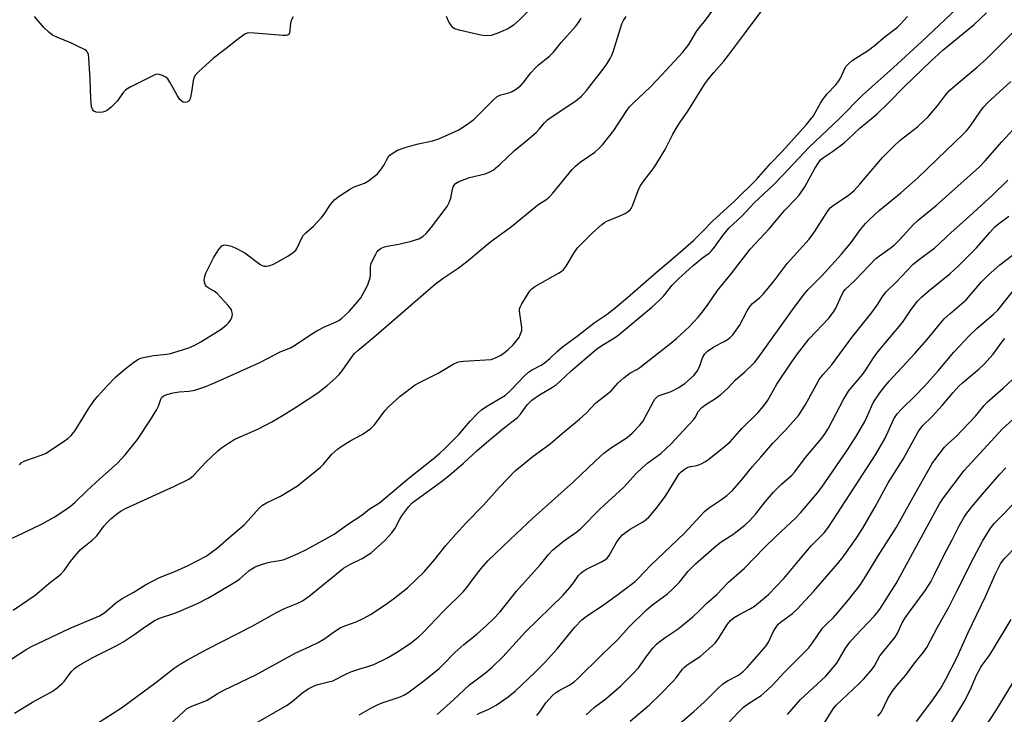
# Model space of a CAD drawing. Units: inches. Extents: x 1279765 to 1285765, y 533450 to 537451.
# Drawn here: x 1283223 to 1283526, y 536321 to 536534 of the extents above; entities that cross this region are included whole.
import ezdxf

# ---------------------------------------------------------------- set-up
doc = ezdxf.new("R2010")
doc.units = ezdxf.units.IN
doc.header["$MEASUREMENT"] = 0
doc.layers.add('Undefined', color=1, linetype='Continuous')

msp = doc.modelspace()

# ---------------------------------------------------------------- linework, layer by layer
at = {"layer": 'Undefined'}
for points, elevation in [([(1283221.08, 536352.75), (1283227.92, 536357.41), (1283229.24, 536358.5), (1283232.06, 536361.02), (1283235.68, 536363.74), (1283236.77, 536364.96), (1283238.79, 536367.75), (1283241.77, 536371.31), (1283242.81, 536372.29), (1283245.39, 536374.34), (1283246.71, 536375.54), (1283247.49, 536376.42), (1283249.05, 536378.6), (1283249.94, 536379.67), (1283251.11, 536380.83), (1283252.86, 536382.3), (1283254.33, 536383.29), (1283255.89, 536384.1), (1283270.71, 536390.89), (1283275.17, 536393.12), (1283275.84, 536393.56), (1283276.64, 536394.27), (1283280.39, 536398.28), (1283284.03, 536401.76), (1283285.15, 536402.69), (1283287.29, 536404.18), (1283289.3, 536405.35), (1283296.53, 536408.61), (1283300.66, 536410.72), (1283304.17, 536412.81), (1283308.22, 536415.35), (1283314.77, 536419.61), (1283317.65, 536421.93), (1283320.3, 536424.23), (1283321.34, 536425.24), (1283322.27, 536426.42), (1283325.32, 536430.82), (1283326.06, 536431.71), (1283327.07, 536432.71), (1283332.74, 536437.38), (1283351.01, 536453.15), (1283353.33, 536454.95), (1283357.96, 536458.04), (1283360.52, 536459.92), (1283367.99, 536466.15), (1283374.4, 536470.78), (1283381.8, 536477), (1283382.75, 536477.7), (1283384.88, 536478.97), (1283385.89, 536479.81), (1283387.06, 536481.1), (1283393.04, 536488.33), (1283394, 536489.38), (1283395.44, 536490.62), (1283398.35, 536492.53), (1283400, 536493.73), (1283401.1, 536494.69), (1283402.33, 536495.96), (1283405.84, 536500.4), (1283409.62, 536506.15), (1283410.68, 536507.59), (1283411.88, 536508.89), (1283416.99, 536513.72), (1283419.25, 536516), (1283427, 536524.42), (1283428.85, 536526.84), (1283431.23, 536530.81), (1283432.04, 536531.96), (1283433.65, 536533.93), (1283437.18, 536538.56)], 374), ([(1283246.76, 536317.84), (1283254.45, 536322.71), (1283265.03, 536330.48), (1283270.64, 536334.89), (1283272.45, 536336.16), (1283274.7, 536337.47), (1283280.98, 536340.83), (1283294.62, 536347.86), (1283302.29, 536352.19), (1283304.59, 536353.25), (1283308.61, 536354.93), (1283310.12, 536355.67), (1283312.17, 536357.12), (1283322.65, 536365.66), (1283324.83, 536366.93), (1283328.46, 536368.62), (1283331.23, 536370.39), (1283335.45, 536374.2), (1283337.58, 536376.53), (1283338.61, 536378), (1283340.04, 536380.77), (1283340.64, 536381.76), (1283342.75, 536384.66), (1283343.85, 536385.81), (1283352.85, 536392.4), (1283355.28, 536394.3), (1283359.61, 536397.98), (1283363.83, 536401.89), (1283367.24, 536404.91), (1283372.17, 536408.99), (1283376.15, 536412.04), (1283377.13, 536413.08), (1283379.15, 536415.92), (1283380.56, 536417.38), (1283382.94, 536419), (1283386.99, 536421.34), (1283388.14, 536422.16), (1283389.23, 536423.09), (1283392.69, 536426.37), (1283400.46, 536433.08), (1283402.08, 536434.25), (1283405.55, 536436.25), (1283406.94, 536437.22), (1283417.47, 536446.01), (1283419.67, 536447.97), (1283421.09, 536449.43), (1283423.71, 536452.73), (1283425.67, 536454.75), (1283430.26, 536458.84), (1283433.12, 536461.16), (1283435.11, 536462.65), (1283435.9, 536463.34), (1283436.78, 536464.42), (1283439.63, 536468.42), (1283441.33, 536470.37), (1283445.22, 536473.96), (1283447.62, 536476.71), (1283448.99, 536478.14), (1283454.77, 536483.56), (1283457.93, 536486.68), (1283465.93, 536495.25), (1283475.11, 536503.9), (1283482.25, 536511.25), (1283491.76, 536519.75), (1283500.51, 536527.7), (1283513.11, 536539.66)], 380), ([(1283217.81, 536373.57), (1283223.88, 536376.33), (1283230.05, 536379.31), (1283233.69, 536381.35), (1283237.33, 536383.72), (1283238.75, 536384.77), (1283240.11, 536385.92), (1283243.78, 536389.5), (1283247.8, 536393.22), (1283253.24, 536398.04), (1283255.56, 536400.56), (1283259.35, 536405.29), (1283263.34, 536411.34), (1283265.29, 536414.47), (1283265.76, 536415.5), (1283266.49, 536417.73), (1283266.85, 536418.26), (1283267.21, 536418.59), (1283267.65, 536418.86), (1283268.41, 536419.16), (1283270.29, 536419.64), (1283272.17, 536419.92), (1283275.13, 536420.16), (1283277.01, 536420.5), (1283280.03, 536421.51), (1283283.02, 536422.67), (1283296.94, 536428.97), (1283303.19, 536432.26), (1283306.38, 536433.49), (1283307.62, 536434.23), (1283312.69, 536437.62), (1283314.47, 536438.68), (1283316.82, 536439.94), (1283320.28, 536441.34), (1283321.25, 536441.89), (1283322.16, 536442.56), (1283324.45, 536444.67), (1283327.13, 536447.73), (1283328, 536448.87), (1283329.27, 536451.09), (1283330.15, 536452.89), (1283330.85, 536455.07), (1283330.99, 536456.17), (1283331.01, 536458.34), (1283331.24, 536459.56), (1283332.61, 536462.32), (1283332.99, 536462.94), (1283333.49, 536463.54), (1283334.28, 536464.18), (1283335.26, 536464.58), (1283336.6, 536464.89), (1283339.73, 536465.37), (1283343.54, 536466.28), (1283345.89, 536467.02), (1283347.08, 536467.76), (1283348.14, 536468.7), (1283349.75, 536470.61), (1283354.54, 536476.99), (1283355.19, 536478.23), (1283355.69, 536479.53), (1283356.19, 536482.26), (1283356.41, 536483.03), (1283356.79, 536483.63), (1283357.18, 536484), (1283358.13, 536484.62), (1283360.06, 536485.42), (1283361.47, 536485.86), (1283366.3, 536487.05), (1283367.53, 536487.52), (1283368.67, 536488.18), (1283370.83, 536489.95), (1283375.23, 536494.24), (1283379.13, 536497.35), (1283381.9, 536499.78), (1283382.89, 536500.77), (1283384.51, 536502.71), (1283385.43, 536503.64), (1283386.86, 536504.67), (1283394.15, 536509.44), (1283395.89, 536510.91), (1283397.44, 536512.62), (1283402.85, 536519.66), (1283403.81, 536521.01), (1283404.69, 536522.49), (1283405.34, 536523.77), (1283405.74, 536524.83), (1283408.3, 536533.18), (1283408.81, 536534.23), (1283409.6, 536535.38)], 372), ([(1283220.06, 536337.4), (1283225.12, 536340.68), (1283226.8, 536341.59), (1283238.63, 536347.27), (1283245.49, 536350.05), (1283247.64, 536351.02), (1283249.3, 536352.06), (1283252.54, 536354.9), (1283253.67, 536355.75), (1283254.87, 536356.5), (1283258.02, 536358.22), (1283261.8, 536360.56), (1283266.11, 536362.79), (1283270.87, 536364.68), (1283274.89, 536366.47), (1283277.73, 536367.9), (1283280.44, 536369.42), (1283283.91, 536371.9), (1283288.11, 536375.64), (1283292.16, 536379.04), (1283293.4, 536380.32), (1283296.75, 536384.11), (1283297.8, 536385.09), (1283299.03, 536385.84), (1283303.3, 536387.88), (1283308.52, 536391.06), (1283315.67, 536396.78), (1283316.65, 536397.79), (1283319.14, 536400.75), (1283320.81, 536402.33), (1283321.99, 536403.14), (1283324.96, 536404.92), (1283328.47, 536406.8), (1283331.06, 536408.64), (1283332.23, 536409.84), (1283335.43, 536414.08), (1283336.62, 536415.41), (1283340.13, 536418.64), (1283344.74, 536422.1), (1283346.02, 536422.8), (1283351.8, 536425.66), (1283356.44, 536428.43), (1283357.75, 536429.09), (1283358.59, 536429.31), (1283359.47, 536429.41), (1283366.31, 536429.74), (1283368.06, 536429.94), (1283369.41, 536430.41), (1283370.91, 536431.15), (1283372.03, 536431.88), (1283373.32, 536432.95), (1283374.87, 536434.45), (1283375.8, 536435.49), (1283376.66, 536436.7), (1283377.15, 536437.75), (1283377.48, 536438.85), (1283377.54, 536439.7), (1283376.88, 536444.03), (1283376.81, 536444.89), (1283376.86, 536445.44), (1283377.13, 536446.23), (1283377.54, 536446.99), (1283380.04, 536451), (1283380.59, 536451.66), (1283381.52, 536452.34), (1283388.78, 536456.42), (1283390.23, 536457.43), (1283391.12, 536458.59), (1283393.75, 536462.94), (1283394.78, 536464.39), (1283399.12, 536468.76), (1283402.12, 536471.4), (1283402.97, 536472.04), (1283403.67, 536472.45), (1283406.97, 536473.74), (1283409.27, 536474.86), (1283410.24, 536475.41), (1283410.86, 536475.92), (1283411.18, 536476.38), (1283411.55, 536477.15), (1283413.28, 536481.86), (1283414.02, 536483.45), (1283415.02, 536484.89), (1283417.92, 536488.55), (1283418.74, 536489.75), (1283421.58, 536494.49), (1283423.96, 536499.21), (1283425.27, 536501.48), (1283426.21, 536502.96), (1283428.54, 536506.33), (1283433.82, 536514.75), (1283434.69, 536515.94), (1283436.58, 536518.24), (1283439.67, 536521.73), (1283441.12, 536523.49), (1283446.26, 536530.48), (1283451.44, 536537.33)], 376), ([(1283221.56, 536321.04), (1283227.1, 536324.48), (1283232.93, 536327.67), (1283234.15, 536328.45), (1283236.2, 536330.16), (1283236.78, 536330.81), (1283238.3, 536332.94), (1283239.18, 536334.04), (1283239.97, 536334.82), (1283241.09, 536335.63), (1283245.59, 536338.19), (1283252.59, 536341.71), (1283254.85, 536342.96), (1283258.22, 536345.14), (1283261.78, 536347.72), (1283264.76, 536349.65), (1283266.43, 536350.41), (1283270.54, 536351.71), (1283271.89, 536352.21), (1283277.99, 536354.96), (1283280.95, 536356.47), (1283283.43, 536357.87), (1283289.82, 536361.73), (1283290.77, 536362.44), (1283293.63, 536364.88), (1283294.53, 536365.51), (1283295.54, 536366.05), (1283297.44, 536366.84), (1283299.09, 536367.36), (1283300.46, 536367.65), (1283303.11, 536368.03), (1283304.46, 536368.36), (1283308.77, 536370.2), (1283311.32, 536371.44), (1283319.81, 536376.18), (1283324.24, 536379.3), (1283328.3, 536382), (1283330.63, 536383.85), (1283333.74, 536385.81), (1283342.86, 536393.47), (1283350.28, 536399.3), (1283352.28, 536401.04), (1283353.78, 536402.45), (1283358.11, 536406.82), (1283361.61, 536410.87), (1283364.02, 536413.42), (1283365.09, 536414.42), (1283366.51, 536415.38), (1283372.49, 536418.97), (1283374.1, 536420.42), (1283378.31, 536424.82), (1283379.56, 536426.02), (1283380.5, 536426.66), (1283383.47, 536428.18), (1283384.38, 536428.77), (1283386.1, 536430.16), (1283388.47, 536432.46), (1283390.02, 536433.8), (1283394.59, 536437.11), (1283399.82, 536441.2), (1283403.77, 536443.87), (1283406.23, 536445.77), (1283410.01, 536448.92), (1283418.83, 536456.66), (1283424.82, 536461.66), (1283430.31, 536466.55), (1283433.11, 536469.23), (1283436.23, 536472.51), (1283442.89, 536478.65), (1283449.72, 536485.29), (1283454.04, 536490.15), (1283457.6, 536493.93), (1283465.08, 536502.23), (1283466.34, 536503.72), (1283467.17, 536504.87), (1283469.33, 536508.72), (1283470.09, 536509.91), (1283471.45, 536511.59), (1283474.06, 536514.45), (1283474.99, 536515.6), (1283475.5, 536516.47), (1283476.82, 536519.42), (1283477.29, 536520.12), (1283478.03, 536520.96), (1283479.15, 536521.87), (1283484.14, 536525.07), (1283485.9, 536526.36), (1283489.25, 536529.3), (1283493.01, 536532.12), (1283493.84, 536532.94), (1283496.1, 536535.47)], 378), ([(1283307.21, 536535.35), (1283306.72, 536534.43), (1283306.42, 536533.37), (1283306.14, 536530.44), (1283305.94, 536530), (1283305.5, 536529.69), (1283305.01, 536529.6), (1283304.17, 536529.61), (1283295.33, 536530.35), (1283293.61, 536530.39), (1283293.07, 536530.3), (1283292.33, 536529.96), (1283289.99, 536528.27), (1283287.59, 536526.29), (1283282.65, 536522.51), (1283278.22, 536518.51), (1283277.2, 536517.46), (1283276.76, 536516.75), (1283276.46, 536515.7), (1283276, 536512.17), (1283275.68, 536510.5), (1283275.41, 536509.75), (1283274.96, 536509.23), (1283274.56, 536509.05), (1283273.88, 536508.97), (1283273.43, 536509.04), (1283272.94, 536509.33), (1283272.41, 536509.89), (1283271.63, 536511.03), (1283269.32, 536515.25), (1283268.67, 536516.21), (1283268.03, 536516.75), (1283267.05, 536517.27), (1283266.01, 536517.62), (1283265.23, 536517.64), (1283264.7, 536517.49), (1283263.64, 536517.02), (1283257.34, 536513.83), (1283256.08, 536513.11), (1283255.63, 536512.76), (1283255.08, 536512.14), (1283253.12, 536509.33), (1283251.22, 536507.54), (1283250.09, 536506.64), (1283249.35, 536506.22), (1283248.56, 536506.01), (1283247.72, 536505.92), (1283246.65, 536505.97), (1283245.97, 536506.26), (1283245.49, 536506.88), (1283245.25, 536507.65), (1283244.98, 536510.2), (1283244.81, 536516.17), (1283244.43, 536522.61), (1283244.29, 536523.73), (1283244.01, 536524.46), (1283243.67, 536524.84), (1283243.24, 536525.15), (1283240.95, 536526.35), (1283239.11, 536527.19), (1283234.55, 536529.08), (1283233.26, 536529.72), (1283232.1, 536530.61), (1283230.57, 536532.01), (1283227.72, 536535.46)], 370), ([(1283267.68, 536316), (1283273.56, 536321.59), (1283274.46, 536322.36), (1283275.04, 536322.74), (1283276.04, 536323.22), (1283279.56, 536324.51), (1283280.79, 536325.05), (1283283.83, 536327.01), (1283285.85, 536328.17), (1283295.7, 536332.86), (1283303.92, 536337.4), (1283307.88, 536339.51), (1283312.34, 536341.55), (1283314.89, 536342.84), (1283316.63, 536343.81), (1283319.88, 536346.19), (1283321.66, 536347.29), (1283323.06, 536347.95), (1283326.6, 536349.2), (1283328.96, 536350.34), (1283330.98, 536351.48), (1283335.51, 536354.45), (1283338.03, 536356.23), (1283342.35, 536359.67), (1283347.48, 536364.59), (1283350.71, 536368.3), (1283354.16, 536372.67), (1283357.22, 536376.14), (1283360.31, 536379.49), (1283365.77, 536385.06), (1283370.71, 536390.65), (1283375.44, 536395.59), (1283381.06, 536400.16), (1283386.28, 536403.94), (1283390.06, 536407.23), (1283395.21, 536411.52), (1283397.41, 536413.51), (1283400.3, 536416.55), (1283403.89, 536419.28), (1283405.02, 536420.23), (1283407.14, 536422.72), (1283408.9, 536424.26), (1283410.75, 536425.69), (1283412.84, 536426.81), (1283413.82, 536427.46), (1283423.39, 536434.88), (1283425.13, 536436.35), (1283429.04, 536440.03), (1283431.64, 536442.78), (1283432.79, 536444.1), (1283434.86, 536446.96), (1283437.68, 536451.1), (1283441.87, 536456.26), (1283447.73, 536463.86), (1283453.59, 536470.05), (1283458.41, 536475.82), (1283461.7, 536479.24), (1283462.78, 536480.49), (1283464.56, 536483.06), (1283467.64, 536488.68), (1283468.71, 536490.37), (1283469.38, 536491.28), (1283470.24, 536492.05), (1283473.06, 536493.88), (1283476.64, 536496.57), (1283478, 536497.76), (1283481.49, 536501.07), (1283486.67, 536505.41), (1283490.05, 536508.62), (1283495.18, 536513.87), (1283503.35, 536521.79), (1283507.03, 536525.09), (1283516.58, 536533), (1283520.37, 536536.61)], 382), ([(1283295.07, 536317.62), (1283305.42, 536323.52), (1283306.95, 536324.67), (1283310.28, 536327.5), (1283311.99, 536328.62), (1283313.28, 536329.31), (1283314.36, 536329.75), (1283318.12, 536330.67), (1283319.37, 536331.07), (1283323.6, 536333.2), (1283324.95, 536333.75), (1283327.68, 536334.68), (1283330.46, 536335.49), (1283332, 536336.05), (1283336.02, 536338.02), (1283338.32, 536339.31), (1283339.79, 536340.24), (1283343.6, 536342.86), (1283345.63, 536344.46), (1283346.95, 536345.65), (1283353.46, 536352.41), (1283359.48, 536358.36), (1283360.61, 536359.71), (1283362.84, 536362.8), (1283365.03, 536365.63), (1283367.04, 536367.96), (1283373.9, 536374.54), (1283380.9, 536381.11), (1283385.68, 536385.43), (1283393.44, 536392.22), (1283400.03, 536398.62), (1283402.74, 536401.12), (1283405.06, 536402.81), (1283409.92, 536405.92), (1283411.43, 536407.22), (1283413.82, 536409.69), (1283414.71, 536410.8), (1283418.04, 536416.96), (1283418.47, 536417.66), (1283418.96, 536418.25), (1283419.36, 536418.57), (1283420.07, 536418.92), (1283423.49, 536420.03), (1283425.81, 536421.3), (1283427.78, 536422.58), (1283430.41, 536424.99), (1283431.18, 536425.88), (1283431.63, 536426.63), (1283432.23, 536427.98), (1283433.12, 536430.39), (1283433.84, 536431.63), (1283434.67, 536432.42), (1283436.59, 536433.77), (1283439.74, 536435.41), (1283440.76, 536436.02), (1283441.59, 536436.69), (1283442.37, 536437.47), (1283443.46, 536438.89), (1283444.47, 536440.38), (1283446.83, 536444.86), (1283447.73, 536446.32), (1283448.45, 536447.11), (1283450.71, 536448.97), (1283451.71, 536449.99), (1283455.08, 536454.13), (1283459.07, 536459.46), (1283465.93, 536466.89), (1283467.56, 536469.14), (1283471.27, 536475.15), (1283472.28, 536476.43), (1283472.87, 536477), (1283473.83, 536477.72), (1283478.26, 536480.69), (1283479.72, 536481.94), (1283481.49, 536483.84), (1283488.47, 536492), (1283491.66, 536495.34), (1283493.87, 536497.34), (1283499.23, 536501.52), (1283501.29, 536503.42), (1283502.47, 536504.61), (1283503.43, 536505.72), (1283505.29, 536507.99), (1283507.75, 536511.21), (1283509.12, 536512.73), (1283510.62, 536514.09), (1283517.58, 536519.83), (1283520.49, 536522.51), (1283532.97, 536535.05)], 384), ([(1283379.95, 536537.61), (1283376.69, 536534.35), (1283374.94, 536532.77), (1283374.23, 536532.25), (1283373.24, 536531.68), (1283370.14, 536530.26), (1283368.09, 536529.61), (1283366.34, 536529.49), (1283364.93, 536529.68), (1283361.3, 536530.5), (1283358.21, 536531.25), (1283356.88, 536531.68), (1283356.42, 536531.95), (1283355.86, 536532.56), (1283355.12, 536533.81), (1283354.36, 536535.4)], 370), ([(1283223.03, 536397.47), (1283223.56, 536398.05), (1283224.25, 536398.49), (1283225.04, 536398.84), (1283229.78, 536400.42), (1283231.11, 536400.99), (1283236.8, 536404.74), (1283237.93, 536405.61), (1283238.98, 536406.56), (1283240.2, 536408.06), (1283244.26, 536414.72), (1283246.06, 536417.3), (1283247.11, 536418.66), (1283249.92, 536421.69), (1283252.73, 536424.55), (1283255.42, 536426.91), (1283258.2, 536429.08), (1283259.64, 536430.04), (1283260.69, 536430.43), (1283264.31, 536431.11), (1283268.37, 536431.55), (1283269.5, 536431.74), (1283271.9, 536432.42), (1283275.14, 536433.48), (1283276.73, 536434.21), (1283278.8, 536435.32), (1283285.1, 536439.27), (1283286, 536439.91), (1283286.82, 536440.62), (1283287.41, 536441.28), (1283287.94, 536441.99), (1283288.36, 536442.74), (1283288.5, 536443.26), (1283288.52, 536443.81), (1283288.41, 536444.63), (1283288.23, 536445.15), (1283287.78, 536445.87), (1283287.22, 536446.53), (1283283.82, 536450.15), (1283282.95, 536450.87), (1283281.11, 536451.93), (1283280.55, 536452.38), (1283280.25, 536452.81), (1283280.03, 536453.3), (1283279.82, 536454.35), (1283279.94, 536455.14), (1283280.4, 536456.44), (1283282.7, 536461.14), (1283284.22, 536463.62), (1283284.73, 536464.3), (1283285.31, 536464.86), (1283286.05, 536465.16), (1283286.86, 536465.12), (1283288.27, 536464.73), (1283289.59, 536464.16), (1283292.35, 536462.69), (1283297, 536459.25), (1283297.72, 536458.83), (1283298.22, 536458.65), (1283299, 536458.62), (1283300.06, 536458.82), (1283301.14, 536459.22), (1283302.47, 536459.9), (1283305.55, 536461.67), (1283307.17, 536462.82), (1283308, 536463.56), (1283308.63, 536464.51), (1283309.7, 536466.96), (1283310.34, 536468.06), (1283311.07, 536468.85), (1283313.45, 536470.95), (1283316.04, 536473.65), (1283316.75, 536474.56), (1283318.67, 536477.54), (1283320.03, 536479.09), (1283321.35, 536480.14), (1283324.87, 536482.42), (1283326.01, 536483), (1283329.15, 536484.12), (1283330.39, 536484.87), (1283332.27, 536486.26), (1283333.12, 536487.06), (1283334.42, 536488.61), (1283335.24, 536489.8), (1283335.93, 536491.26), (1283336.45, 536492.15), (1283336.97, 536492.75), (1283337.63, 536493.28), (1283339.34, 536494.32), (1283341.65, 536495.15), (1283345.25, 536496.17), (1283350.03, 536497.22), (1283351.96, 536497.76), (1283357.96, 536500.45), (1283360.18, 536501.88), (1283362.76, 536503.79), (1283364.84, 536505.78), (1283368.91, 536509.92), (1283369.99, 536510.84), (1283371.07, 536511.36), (1283373.55, 536511.96), (1283374.34, 536512.26), (1283375.56, 536513.02), (1283377.18, 536514.23), (1283377.99, 536515.05), (1283380.27, 536518.06), (1283381.62, 536519.58), (1283382.68, 536520.57), (1283386.05, 536523.27), (1283387.26, 536524.48), (1283389.63, 536527.44), (1283394.06, 536532.36), (1283395.05, 536533.72), (1283395.77, 536534.91)], 370), ([(1283327.48, 536320.53), (1283331.13, 536322.65), (1283333.53, 536323.87), (1283334.89, 536324.38), (1283340.13, 536326.09), (1283341.49, 536326.7), (1283342.5, 536327.3), (1283347.42, 536331.04), (1283352.1, 536334.84), (1283353.17, 536335.84), (1283356.9, 536339.78), (1283359.73, 536342.17), (1283363.71, 536345.33), (1283366.7, 536348.03), (1283368.77, 536350.05), (1283370.83, 536352.23), (1283375.93, 536358.58), (1283383.12, 536366.68), (1283385.87, 536370.02), (1283387, 536371.23), (1283388.07, 536372.19), (1283390.39, 536374.04), (1283394.45, 536376.87), (1283395.53, 536377.77), (1283401.65, 536383.98), (1283408.92, 536390.57), (1283412.73, 536394.8), (1283414.51, 536396.61), (1283416.23, 536398.07), (1283420.22, 536400.93), (1283423.44, 536403.98), (1283427.11, 536407.97), (1283430.3, 536411.28), (1283430.82, 536412), (1283431.9, 536413.96), (1283432.91, 536415.16), (1283434.09, 536416.08), (1283437.11, 536417.87), (1283438.72, 536419.15), (1283440.83, 536421.05), (1283443.12, 536423.58), (1283446.18, 536426.22), (1283448.47, 536428.32), (1283449.21, 536429.11), (1283450.2, 536430.37), (1283460.71, 536445.2), (1283464.33, 536450.04), (1283465.5, 536451.34), (1283469.65, 536455.49), (1283475.84, 536462.29), (1283478.81, 536465.9), (1283481.66, 536469.94), (1283483.16, 536471.77), (1283484.39, 536473.02), (1283487.42, 536475.76), (1283494.1, 536481.16), (1283499.29, 536485.77), (1283507.97, 536494.25), (1283513.24, 536499.19), (1283514.22, 536500.26), (1283515.47, 536501.84), (1283518.55, 536506.34), (1283519.6, 536507.68), (1283520.82, 536508.92), (1283527.91, 536515.45)], 386), ([(1283351.5, 536320.7), (1283356.54, 536325.22), (1283361.4, 536329.78), (1283366.33, 536333.51), (1283368.42, 536335.21), (1283371.73, 536338.44), (1283378.62, 536346.12), (1283390.28, 536357.37), (1283392.32, 536359.78), (1283393.72, 536361.61), (1283394.94, 536363.4), (1283395.62, 536364.19), (1283396.26, 536364.67), (1283397.21, 536365.23), (1283402.07, 536367.64), (1283403.28, 536368.37), (1283403.83, 536368.9), (1283404.34, 536369.62), (1283406.75, 536373.74), (1283407.78, 536375.11), (1283408.53, 536375.97), (1283409.4, 536376.71), (1283410.81, 536377.69), (1283414.68, 536379.82), (1283415.74, 536380.62), (1283416.57, 536381.43), (1283418.82, 536384.06), (1283421.44, 536387.46), (1283422.57, 536389.17), (1283425.38, 536393.9), (1283425.99, 536394.77), (1283426.5, 536395.31), (1283427.4, 536396.05), (1283428.39, 536396.64), (1283429.44, 536396.98), (1283430.83, 536397.16), (1283431.64, 536397.38), (1283432.69, 536397.83), (1283433.96, 536398.51), (1283435.18, 536399.36), (1283439.64, 536402.88), (1283441.56, 536404.54), (1283445.18, 536408.65), (1283450.09, 536413.49), (1283452.26, 536416.05), (1283453.17, 536417.42), (1283455.98, 536422.3), (1283460.56, 536429.18), (1283462.3, 536431.63), (1283465.92, 536436.27), (1283471.91, 536442.58), (1283473.29, 536444.33), (1283474, 536445.5), (1283475.92, 536449.79), (1283476.47, 536450.76), (1283476.96, 536451.4), (1283479.89, 536454.17), (1283486.42, 536460.94), (1283487.51, 536461.83), (1283490.83, 536464.14), (1283491.99, 536465.06), (1283493.7, 536466.69), (1283497.97, 536471.39), (1283499.36, 536472.76), (1283504.95, 536477.3), (1283518.21, 536489.18), (1283519.97, 536491), (1283525.1, 536496.87), (1283528.51, 536500.52)], 388), ([(1283363.78, 536320.62), (1283364.51, 536321.09), (1283367.43, 536322.35), (1283369.61, 536323.53), (1283373.36, 536326.1), (1283375.52, 536327.83), (1283381.53, 536333.56), (1283384.72, 536336.77), (1283388.36, 536340.82), (1283393.8, 536347.53), (1283396, 536349.76), (1283396.86, 536350.5), (1283398.03, 536351.36), (1283402.53, 536354.3), (1283406.63, 536357.24), (1283412.35, 536361.6), (1283413.29, 536362.5), (1283417.12, 536366.52), (1283427.52, 536376.48), (1283433.66, 536383.14), (1283434.96, 536384.15), (1283438.94, 536386.77), (1283440.53, 536388.07), (1283442.26, 536389.63), (1283444.96, 536392.68), (1283448.42, 536396.93), (1283450.98, 536399.89), (1283454.72, 536404.1), (1283458.5, 536408.03), (1283462.6, 536412.66), (1283464.63, 536415.81), (1283468.09, 536422.25), (1283469, 536423.75), (1283470.12, 536425.16), (1283472.78, 536428.2), (1283479.03, 536436.67), (1283485.15, 536444.38), (1283486.8, 536446.64), (1283488.53, 536449.37), (1283489.54, 536450.75), (1283492.63, 536453.73), (1283497.83, 536459.26), (1283499.76, 536460.8), (1283503.43, 536463.39), (1283504.43, 536464.18), (1283509.52, 536469.01), (1283514.06, 536472.96), (1283522.3, 536480.41), (1283527, 536485.12)], 390), ([(1283382.13, 536320.35), (1283383.03, 536321.49), (1283384.92, 536324.25), (1283387, 536326.55), (1283387.86, 536327.28), (1283389.02, 536328.09), (1283392.31, 536329.84), (1283393.72, 536330.85), (1283394.62, 536331.61), (1283402.1, 536339.07), (1283407, 536343.72), (1283410.42, 536347.52), (1283415.83, 536352.83), (1283417.78, 536354.47), (1283422.33, 536357.84), (1283424, 536359.37), (1283425.97, 536361.39), (1283428.7, 536364.78), (1283430.93, 536366.99), (1283437.37, 536372.67), (1283438.83, 536373.74), (1283442.45, 536376.03), (1283446.06, 536378.94), (1283447.53, 536380.29), (1283449.45, 536382.36), (1283452.37, 536386.07), (1283454.93, 536389.08), (1283457.38, 536391.5), (1283460.53, 536394.34), (1283461.47, 536395.29), (1283464.8, 536399.69), (1283469.78, 536405.68), (1283470.8, 536407.09), (1283471.85, 536408.8), (1283476.44, 536417.63), (1283477.99, 536420.16), (1283478.85, 536421.27), (1283482.38, 536425.43), (1283483.34, 536426.75), (1283485.71, 536430.45), (1283486.97, 536432.26), (1283494.53, 536441.32), (1283497.26, 536445.24), (1283499.22, 536447.81), (1283500.42, 536449.06), (1283502.76, 536451.17), (1283509.09, 536456.22), (1283511.82, 536458.67), (1283517.38, 536464.23), (1283521.46, 536469.02), (1283523.02, 536470.68), (1283524.08, 536471.62), (1283527.3, 536474.02)], 392), ([(1283397.31, 536320.52), (1283398.51, 536321.73), (1283399.85, 536322.87), (1283403.34, 536325.5), (1283404.91, 536326.8), (1283407.95, 536329.48), (1283411.48, 536332.93), (1283413.36, 536335.02), (1283416.09, 536338.83), (1283417.85, 536341.1), (1283418.79, 536342.17), (1283419.68, 536342.92), (1283421.58, 536344.31), (1283425.62, 536346.99), (1283430.14, 536350.75), (1283432.07, 536352.58), (1283434.37, 536354.91), (1283437.48, 536357.58), (1283441.03, 536361.34), (1283446.01, 536365.66), (1283452.17, 536372), (1283455.64, 536375.46), (1283461.68, 536381.06), (1283463.25, 536382.67), (1283468.41, 536388.82), (1283469.78, 536390.57), (1283477.46, 536401.75), (1283480.43, 536406.38), (1283482.97, 536410.81), (1283483.64, 536412.12), (1283485.06, 536415.46), (1283485.69, 536416.72), (1283487.59, 536419.62), (1283489.02, 536421.49), (1283490.52, 536423.24), (1283498.42, 536431.71), (1283502.17, 536436.09), (1283505.81, 536440.55), (1283507.44, 536442.36), (1283509.11, 536443.93), (1283514.11, 536448.28), (1283518.91, 536453.75), (1283520.9, 536455.83), (1283524.5, 536458.98), (1283528.43, 536462)], 394), ([(1283410.82, 536318.6), (1283416.75, 536323.67), (1283419.97, 536326.74), (1283424.04, 536330.87), (1283425, 536331.98), (1283426.98, 536334.61), (1283427.66, 536335.36), (1283428.63, 536336.12), (1283432.33, 536338.55), (1283436.94, 536342.65), (1283438, 536344), (1283440.79, 536348.47), (1283441.73, 536349.57), (1283442.84, 536350.47), (1283444.02, 536351.27), (1283447.53, 536353.06), (1283449.06, 536353.97), (1283451.58, 536356.03), (1283453.34, 536357.63), (1283458.11, 536362.53), (1283462.66, 536368.09), (1283466.5, 536372.51), (1283470.51, 536376.52), (1283471.81, 536378.28), (1283486.23, 536400.55), (1283489.23, 536405.7), (1283491.96, 536411.66), (1283492.49, 536412.57), (1283493, 536413.23), (1283494.4, 536414.73), (1283498.47, 536418.68), (1283501.37, 536421.69), (1283505.54, 536426.39), (1283510.41, 536432.13), (1283515.22, 536437.3), (1283517.41, 536439.4), (1283522.58, 536443.88), (1283523.87, 536445.1), (1283530.26, 536453.07)], 396), ([(1283420.15, 536312.92), (1283430.34, 536321.49), (1283433.78, 536324.64), (1283437.61, 536328.46), (1283439.35, 536330.05), (1283440.77, 536331), (1283444.1, 536332.77), (1283445.65, 536333.95), (1283446.88, 536335.23), (1283452.69, 536341.77), (1283453.42, 536342.97), (1283454.86, 536346.11), (1283455.72, 536347.53), (1283456.37, 536348.41), (1283457.37, 536349.31), (1283460.73, 536351.71), (1283462.2, 536353.11), (1283467.36, 536358.65), (1283474.62, 536366.98), (1283476.38, 536369.22), (1283480.36, 536374.82), (1283482.4, 536378.01), (1283486.16, 536384.54), (1283490.17, 536391.97), (1283494.76, 536399.23), (1283499.44, 536407.66), (1283500.07, 536408.65), (1283500.79, 536409.59), (1283503.58, 536412.3), (1283506.82, 536415.7), (1283510.11, 536419.7), (1283511.94, 536421.68), (1283513.04, 536422.7), (1283518.15, 536426.99), (1283519.59, 536428.36), (1283522.42, 536431.54), (1283525.12, 536435.25), (1283526.03, 536436.34)], 398), ([(1283438.44, 536315.21), (1283444.08, 536321.3), (1283445.67, 536322.88), (1283447.19, 536324.06), (1283451.12, 536326.55), (1283452.87, 536328.02), (1283454.74, 536329.83), (1283458.3, 536333.66), (1283465.65, 536341.11), (1283466.89, 536342.72), (1283469.96, 536347.2), (1283471.06, 536348.38), (1283473.39, 536350.54), (1283474.74, 536352), (1283478.02, 536355.93), (1283481.47, 536360.4), (1283483.34, 536363.27), (1283487.08, 536369.44), (1283492.78, 536378.34), (1283498.35, 536388.41), (1283503.71, 536397.86), (1283504.81, 536399.47), (1283507.48, 536402.89), (1283508.49, 536403.98), (1283511.14, 536406.33), (1283512.79, 536408), (1283517, 536412.48), (1283519.68, 536415.74), (1283520.62, 536416.74), (1283525.54, 536421.08), (1283529.84, 536425.04)], 400), ([(1283459.17, 536320.65), (1283463.25, 536325.24), (1283470.96, 536332.47), (1283473.29, 536335.13), (1283474.39, 536336.5), (1283477.06, 536341.11), (1283478.35, 536342.93), (1283480.09, 536344.85), (1283485.98, 536350.98), (1283487.02, 536352.22), (1283487.84, 536353.34), (1283492.62, 536361.01), (1283505.91, 536385.47), (1283507.15, 536387.29), (1283513.56, 536395.75), (1283525.3, 536408.55), (1283528.48, 536411.43)], 402), ([(1283470.6, 536318.12), (1283473.27, 536322.38), (1283474.16, 536323.53), (1283481.2, 536330.08), (1283482.59, 536331.54), (1283484.88, 536334.14), (1283485.84, 536335.47), (1283487.62, 536338.72), (1283491.39, 536343.3), (1283492.28, 536344.47), (1283493.02, 536345.71), (1283494.49, 536348.83), (1283495.44, 536350.44), (1283496.72, 536352.29), (1283501.61, 536358.87), (1283503.28, 536361.53), (1283504.24, 536363.34), (1283507.41, 536369.76), (1283509.89, 536374.42), (1283512.05, 536378.71), (1283513.54, 536381.42), (1283514.35, 536382.58), (1283515.92, 536384.58), (1283519.13, 536388.41), (1283524.48, 536394.62), (1283526.34, 536396.57)], 404), ([(1283486.96, 536320.12), (1283487.64, 536320.83), (1283488.1, 536321.47), (1283490.1, 536325.57), (1283491.41, 536327.78), (1283492.8, 536329.54), (1283495.46, 536332.62), (1283498.42, 536336.53), (1283501.08, 536339.83), (1283502.05, 536341.27), (1283505.29, 536347.56), (1283508.68, 536353.53), (1283511.23, 536358.36), (1283516.47, 536368.99), (1283519.19, 536374), (1283521.59, 536378.01), (1283522.82, 536379.57), (1283525.87, 536382.55), (1283529.09, 536386.03)], 406), ([(1283498.89, 536318.49), (1283503.93, 536325.19), (1283506.35, 536328.81), (1283507.86, 536331.5), (1283511.31, 536338.09), (1283514.78, 536345.93), (1283520.15, 536356.92), (1283523.14, 536363.9), (1283524.68, 536366.98), (1283525.81, 536368.6), (1283529.81, 536372.68)], 408), ([(1283509.01, 536317.14), (1283511.24, 536320.89), (1283512.97, 536323.53), (1283513.69, 536324.75), (1283515.37, 536328.12), (1283517.38, 536332.8), (1283518.66, 536335.26), (1283519.28, 536336.19), (1283521.18, 536338.67), (1283522.28, 536340.38), (1283528.04, 536349.86)], 410), ([(1283516.67, 536311.7), (1283523.28, 536321.79), (1283529.51, 536332.03)], 412)]:
    msp.add_lwpolyline(points, dxfattribs=dict(at, elevation=elevation))

doc.saveas('drawing.dxf')
